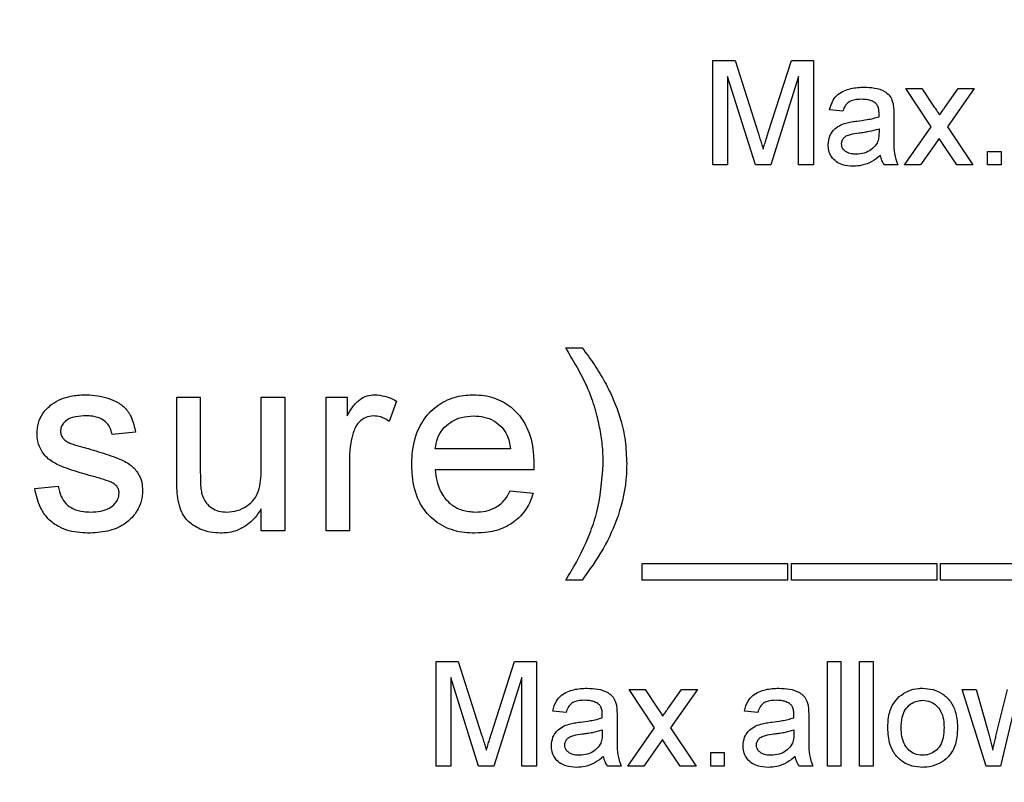
# Model space of a CAD drawing. Extents: x 0.5 to 33.5, y 0.5 to 21.5.
# Drawn here: x 26 to 26.1, y 8.4 to 8.4 of the extents above; entities that cross this region are included whole.
import ezdxf

# ---------------------------------------------------------------- set-up
doc = ezdxf.new("R2010")
doc.units = 0
doc.header["$MEASUREMENT"] = 0
doc.layers.get('0').update_dxf_attribs({"linetype": 'CONTINUOUS'})

msp = doc.modelspace()

# ---------------------------------------------------------------- linework, layer by layer
at = {"color": 7, "linetype": 'CONTINUOUS'}
for p, q in [((26.051185, 8.440364), (26.052113, 8.440364)), ((26.051185, 8.435986), (26.051185, 8.440364)), ((26.052113, 8.440364), (26.053092, 8.437292)), ((26.053504, 8.437345), (26.054473, 8.440364)), ((26.054473, 8.440364), (26.055394, 8.440364)), ((26.055394, 8.440364), (26.055394, 8.435986)), ((26.051802, 8.439691), (26.051802, 8.435986)), ((26.052963, 8.435986), (26.051802, 8.439691)), ((26.054777, 8.439691), (26.053609, 8.435986)), ((26.054777, 8.435986), (26.054777, 8.439691)), ((26.059267, 8.439186), (26.05994, 8.439186)), ((26.060333, 8.437586), (26.059267, 8.439186)), ((26.05994, 8.439186), (26.060458, 8.438409)), ((26.060894, 8.438385), (26.061456, 8.439186)), ((26.062128, 8.439186), (26.061006, 8.437587)), ((26.061456, 8.439186), (26.062128, 8.439186)), ((26.056629, 8.438231), (26.056068, 8.438288)), ((26.058762, 8.43806), (26.058762, 8.437375)), ((26.059211, 8.435986), (26.060333, 8.437586)), ((26.061006, 8.437587), (26.062073, 8.435986)), ((26.058144, 8.437502), (26.058142, 8.437339)), ((26.06066, 8.437094), (26.059884, 8.435986)), ((26.060778, 8.43692), (26.06066, 8.437094)), ((26.061401, 8.435986), (26.060778, 8.43692)), ((26.062691, 8.436548), (26.063252, 8.436548)), ((26.062691, 8.435986), (26.062691, 8.436548)), ((26.063252, 8.436548), (26.063252, 8.435986)), ((26.051802, 8.435986), (26.051185, 8.435986)), ((26.053609, 8.435986), (26.052963, 8.435986)), ((26.055394, 8.435986), (26.054777, 8.435986)), ((26.05893, 8.435986), (26.058369, 8.435986)), ((26.059884, 8.435986), (26.059211, 8.435986)), ((26.062073, 8.435986), (26.061401, 8.435986)), ((26.063252, 8.435986), (26.062691, 8.435986)), ((26.045022, 8.428325), (26.04571, 8.428325)), ((26.028737, 8.422811), (26.028737, 8.426262)), ((26.028737, 8.426262), (26.029719, 8.426262)), ((26.029719, 8.426262), (26.029719, 8.423217)), ((26.032273, 8.426262), (26.033255, 8.426262)), ((26.032273, 8.423322), (26.032273, 8.426262)), ((26.033255, 8.426262), (26.033255, 8.420664)), ((26.034984, 8.420664), (26.034984, 8.426262)), ((26.034984, 8.426262), (26.035868, 8.426262)), ((26.035868, 8.426262), (26.035868, 8.425481)), ((26.03793, 8.426098), (26.037623, 8.425246)), ((26.027008, 8.424789), (26.026026, 8.424691)), ((26.042704, 8.424101), (26.039561, 8.424101)), ((26.035966, 8.423638), (26.035966, 8.420664)), ((26.043682, 8.423217), (26.039561, 8.423217)), ((26.022785, 8.422432), (26.023767, 8.42253)), ((26.042693, 8.422333), (26.043656, 8.422235)), ((26.032273, 8.420664), (26.032273, 8.421578)), ((26.033255, 8.420664), (26.032273, 8.420664)), ((26.035966, 8.420664), (26.034984, 8.420664)), ((26.048224, 8.418601), (26.048224, 8.419289)), ((26.048224, 8.419289), (26.054314, 8.419289)), ((26.054314, 8.419289), (26.054314, 8.418601)), ((26.054471, 8.419289), (26.060561, 8.419289)), ((26.054471, 8.418601), (26.054471, 8.419289)), ((26.060561, 8.419289), (26.060561, 8.418601)), ((26.060718, 8.419289), (26.066808, 8.419289)), ((26.060718, 8.418601), (26.060718, 8.419289)), ((26.04571, 8.418601), (26.045022, 8.418601)), ((26.054314, 8.418601), (26.048224, 8.418601)), ((26.060561, 8.418601), (26.054471, 8.418601)), ((26.066808, 8.418601), (26.060718, 8.418601)), ((26.039595, 8.415191), (26.040523, 8.415191)), ((26.039595, 8.410813), (26.039595, 8.415191)), ((26.040523, 8.415191), (26.041502, 8.412119)), ((26.041914, 8.412172), (26.042883, 8.415191)), ((26.042883, 8.415191), (26.043804, 8.415191)), ((26.043804, 8.415191), (26.043804, 8.410813)), ((26.055984, 8.410813), (26.055984, 8.415191)), ((26.055984, 8.415191), (26.056545, 8.415191)), ((26.056545, 8.415191), (26.056545, 8.410813)), ((26.057331, 8.410813), (26.057331, 8.415191)), ((26.057331, 8.415191), (26.057892, 8.415191)), ((26.057892, 8.415191), (26.057892, 8.410813)), ((26.040212, 8.414518), (26.040212, 8.410813)), ((26.041373, 8.410813), (26.040212, 8.414518)), ((26.043187, 8.414518), (26.042018, 8.410813)), ((26.043187, 8.410813), (26.043187, 8.414518)), ((26.047677, 8.414013), (26.048349, 8.414013)), ((26.048743, 8.412413), (26.047677, 8.414013)), ((26.048349, 8.414013), (26.048868, 8.413237)), ((26.049304, 8.413212), (26.049866, 8.414013)), ((26.050537, 8.414013), (26.049416, 8.412414)), ((26.049866, 8.414013), (26.050537, 8.414013)), ((26.062623, 8.410813), (26.061624, 8.414013)), ((26.061624, 8.414013), (26.062208, 8.414013)), ((26.062208, 8.414013), (26.062743, 8.412148)), ((26.063053, 8.41212), (26.063526, 8.414013)), ((26.063813, 8.413274), (26.063224, 8.410813)), ((26.045039, 8.413058), (26.044478, 8.413115)), ((26.047172, 8.412888), (26.047172, 8.412203)), ((26.053065, 8.413058), (26.052504, 8.413115)), ((26.055198, 8.412888), (26.055198, 8.412203)), ((26.047621, 8.410813), (26.048743, 8.412413)), ((26.049416, 8.412414), (26.050483, 8.410813)), ((26.046554, 8.412329), (26.046552, 8.412166)), ((26.05458, 8.412329), (26.054578, 8.412166)), ((26.062743, 8.412148), (26.062905, 8.411479)), ((26.04907, 8.411921), (26.048293, 8.410813)), ((26.049188, 8.411747), (26.04907, 8.411921)), ((26.04981, 8.410813), (26.049188, 8.411747)), ((26.051101, 8.411375), (26.051662, 8.411375)), ((26.051101, 8.410813), (26.051101, 8.411375)), ((26.051662, 8.411375), (26.051662, 8.410813)), ((26.040212, 8.410813), (26.039595, 8.410813)), ((26.042018, 8.410813), (26.041373, 8.410813)), ((26.043804, 8.410813), (26.043187, 8.410813)), ((26.04734, 8.410813), (26.046779, 8.410813)), ((26.048293, 8.410813), (26.047621, 8.410813)), ((26.050483, 8.410813), (26.04981, 8.410813)), ((26.051662, 8.410813), (26.051101, 8.410813)), ((26.055366, 8.410813), (26.054805, 8.410813)), ((26.056545, 8.410813), (26.055984, 8.410813)), ((26.057892, 8.410813), (26.057331, 8.410813)), ((26.063224, 8.410813), (26.062623, 8.410813))]:
    msp.add_line(p, q, dxfattribs=at)
msp.add_arc((27.658878, 6.66951), 1.868262, 309.939134, 180, dxfattribs=at)
for points, knots in [([(26.056068, 8.438288), (26.056109, 8.43843), (26.056178, 8.438673), (26.056411, 8.438949), (26.056759, 8.439145), (26.057141, 8.439232), (26.057424, 8.439239), (26.057517, 8.439242)], [0, 0, 0, 0, 0.231657, 0.3933014, 0.5545185, 0.8521969, 1, 1, 1, 1]), ([(26.057517, 8.439242), (26.057664, 8.439237), (26.057958, 8.439229), (26.058323, 8.43911), (26.058574, 8.438921), (26.058685, 8.438727), (26.05872, 8.438594), (26.058735, 8.43854)], [0, 0, 0, 0, 0.28574, 0.574784, 0.732011, 0.889899, 1, 1, 1, 1]), ([(26.057417, 8.438736), (26.057266, 8.438732), (26.057061, 8.438726), (26.056833, 8.438601), (26.056706, 8.438448), (26.056658, 8.438314), (26.056629, 8.438231)], [0, 0, 0, 0, 0.4305857, 0.5880197, 0.7455553, 1, 1, 1, 1]), ([(26.058, 8.438567), (26.057941, 8.438607), (26.057839, 8.438676), (26.057637, 8.438727), (26.057501, 8.438733), (26.057417, 8.438736)], [0, 0, 0, 0, 0.341537, 0.589728, 1, 1, 1, 1]), ([(26.058144, 8.438137), (26.058142, 8.438192), (26.058138, 8.438302), (26.058098, 8.438458), (26.05803, 8.438533), (26.058, 8.438567)], [0, 0, 0, 0, 0.353712, 0.710072, 1, 1, 1, 1]), ([(26.058735, 8.43854), (26.058744, 8.438461), (26.058757, 8.438341), (26.058761, 8.438181), (26.058762, 8.438101), (26.058762, 8.43806)], [0, 0, 0, 0, 0.498061, 0.748948, 1, 1, 1, 1]), ([(26.060458, 8.438409), (26.060478, 8.438379), (26.060518, 8.438318), (26.060593, 8.438209), (26.060646, 8.438129), (26.060679, 8.438079)], [0, 0, 0, 0, 0.275247, 0.550597, 1, 1, 1, 1]), ([(26.060679, 8.438079), (26.0607, 8.438109), (26.060742, 8.438168), (26.060813, 8.43827), (26.060864, 8.438343), (26.060894, 8.438385)], [0, 0, 0, 0, 0.292693, 0.58547, 1, 1, 1, 1]), ([(26.057217, 8.437823), (26.057361, 8.437842), (26.057589, 8.437874), (26.057899, 8.437932), (26.058061, 8.437982), (26.058142, 8.438007)], [0, 0, 0, 0, 0.463354, 0.730946, 1, 1, 1, 1]), ([(26.058142, 8.438007), (26.058142, 8.438018), (26.058142, 8.43804), (26.058143, 8.438083), (26.058144, 8.438116), (26.058144, 8.438137)], [0, 0, 0, 0, 0.249732, 0.50048, 1, 1, 1, 1]), ([(26.056012, 8.436834), (26.056024, 8.436956), (26.056047, 8.437179), (26.05623, 8.437456), (26.056473, 8.437642), (26.056662, 8.437709), (26.056755, 8.437742)], [0, 0, 0, 0, 0.285741, 0.525285, 0.765529, 1, 1, 1, 1]), ([(26.056755, 8.437742), (26.056831, 8.437759), (26.056946, 8.437785), (26.0571, 8.437808), (26.057178, 8.437818), (26.057217, 8.437823)], [0, 0, 0, 0, 0.498645, 0.74944, 1, 1, 1, 1]), ([(26.053092, 8.437292), (26.053114, 8.437223), (26.053159, 8.437081), (26.053225, 8.436867), (26.053268, 8.436722), (26.053289, 8.436649)], [0, 0, 0, 0, 0.325721, 0.662893, 1, 1, 1, 1]), ([(26.053289, 8.436649), (26.05331, 8.436719), (26.053351, 8.436859), (26.053424, 8.437091), (26.053475, 8.437253), (26.053504, 8.437345)], [0, 0, 0, 0, 0.300579, 0.6014, 1, 1, 1, 1]), ([(26.056573, 8.436866), (26.056578, 8.436912), (26.056588, 8.437005), (26.056665, 8.437122), (26.056786, 8.437218), (26.057003, 8.437286), (26.057183, 8.437311), (26.0573, 8.437327)], [0, 0, 0, 0, 0.14426, 0.292858, 0.426372, 0.626266, 1, 1, 1, 1]), ([(26.0573, 8.437327), (26.057372, 8.437337), (26.057517, 8.437357), (26.057801, 8.437403), (26.058008, 8.437462), (26.058144, 8.437502)], [0, 0, 0, 0, 0.253426, 0.507019, 1, 1, 1, 1]), ([(26.058142, 8.437339), (26.058139, 8.437264), (26.058135, 8.437152), (26.058108, 8.437001), (26.058075, 8.436931), (26.058058, 8.436895)], [0, 0, 0, 0, 0.489254, 0.741159, 1, 1, 1, 1]), ([(26.058762, 8.437375), (26.058763, 8.43723), (26.058767, 8.436925), (26.058764, 8.43645), (26.058874, 8.436143), (26.05893, 8.435986)], [0, 0, 0, 0, 0.310495, 0.649321, 1, 1, 1, 1]), ([(26.057059, 8.43593), (26.056911, 8.435939), (26.056664, 8.435954), (26.056347, 8.436107), (26.056143, 8.436323), (26.056026, 8.436578), (26.056016, 8.436754), (26.056012, 8.436834)], [0, 0, 0, 0, 0.28323, 0.472555, 0.662542, 0.8457, 1, 1, 1, 1]), ([(26.057187, 8.436435), (26.057115, 8.436438), (26.056971, 8.436444), (26.056784, 8.436508), (26.056654, 8.436619), (26.056582, 8.436739), (26.056576, 8.436827), (26.056573, 8.436866)], [0, 0, 0, 0, 0.256719, 0.51635, 0.688384, 0.861115, 1, 1, 1, 1]), ([(26.058058, 8.436895), (26.057999, 8.436814), (26.057878, 8.436652), (26.057598, 8.436493), (26.057357, 8.436439), (26.057215, 8.436436), (26.057187, 8.436435)], [0, 0, 0, 0, 0.289802, 0.585276, 0.918413, 1, 1, 1, 1]), ([(26.058201, 8.436379), (26.058084, 8.43629), (26.05785, 8.436112), (26.057454, 8.435954), (26.057183, 8.435938), (26.057059, 8.43593)], [0, 0, 0, 0, 0.350347, 0.703808, 1, 1, 1, 1]), ([(26.058369, 8.435986), (26.058348, 8.436016), (26.058305, 8.436075), (26.058241, 8.436205), (26.058217, 8.43631), (26.058201, 8.436379)], [0, 0, 0, 0, 0.254022, 0.508548, 1, 1, 1, 1]), ([(26.045868, 8.426807), (26.045804, 8.426938), (26.045675, 8.427201), (26.045392, 8.427706), (26.045169, 8.428078), (26.045022, 8.428325)], [0, 0, 0, 0, 0.251961, 0.503804, 1, 1, 1, 1]), ([(26.04571, 8.428325), (26.045798, 8.428209), (26.046064, 8.427861), (26.046454, 8.427268), (26.046864, 8.426536), (26.047068, 8.42603), (26.047171, 8.425776)], [0, 0, 0, 0, 0.148476, 0.445632, 0.721632, 1, 1, 1, 1]), ([(26.046368, 8.425351), (26.046332, 8.425492), (26.046261, 8.425775), (26.0461, 8.426264), (26.045955, 8.426603), (26.045868, 8.426807)], [0, 0, 0, 0, 0.283896, 0.56793, 1, 1, 1, 1]), ([(26.023498, 8.425968), (26.023624, 8.426044), (26.023875, 8.426194), (26.024343, 8.42633), (26.024678, 8.42635), (26.024869, 8.426361)], [0, 0, 0, 0, 0.30474, 0.604778, 1, 1, 1, 1]), ([(26.024869, 8.426361), (26.025015, 8.426356), (26.025456, 8.426343), (26.02605, 8.426185), (26.026572, 8.425845), (26.026886, 8.425386), (26.026963, 8.425009), (26.027008, 8.424789)], [0, 0, 0, 0, 0.148682, 0.449809, 0.61107, 0.773551, 1, 1, 1, 1]), ([(26.035868, 8.425481), (26.035943, 8.425606), (26.036095, 8.425857), (26.036364, 8.426166), (26.036694, 8.426334), (26.036908, 8.426352), (26.037011, 8.426361)], [0, 0, 0, 0, 0.2884068, 0.5789614, 0.797282, 1, 1, 1, 1]), ([(26.037011, 8.426361), (26.037158, 8.426348), (26.037392, 8.426328), (26.037697, 8.426221), (26.037852, 8.426139), (26.03793, 8.426098)], [0, 0, 0, 0, 0.455582, 0.725445, 1, 1, 1, 1]), ([(26.038579, 8.423415), (26.038582, 8.423561), (26.038594, 8.424099), (26.038785, 8.424917), (26.039345, 8.425705), (26.040036, 8.426182), (26.040682, 8.426347), (26.041057, 8.426357), (26.041166, 8.426361)], [0, 0, 0, 0, 0.099344, 0.366452, 0.555525, 0.744703, 0.925893, 1, 1, 1, 1]), ([(26.041166, 8.426361), (26.041312, 8.426355), (26.041739, 8.426337), (26.042412, 8.426112), (26.043054, 8.425591), (26.043528, 8.424814), (26.043675, 8.424065), (26.043684, 8.423585), (26.043686, 8.423469)], [0, 0, 0, 0, 0.101662, 0.296967, 0.480721, 0.665642, 0.919411, 1, 1, 1, 1]), ([(26.022883, 8.424737), (26.022895, 8.424884), (26.022918, 8.425179), (26.023122, 8.425622), (26.023365, 8.425845), (26.023498, 8.425968)], [0, 0, 0, 0, 0.309534, 0.620875, 1, 1, 1, 1]), ([(26.047171, 8.425776), (26.047218, 8.425638), (26.047369, 8.425201), (26.047537, 8.42443), (26.047563, 8.42379), (26.047576, 8.423468)], [0, 0, 0, 0, 0.185999, 0.588726, 1, 1, 1, 1]), ([(26.024941, 8.425477), (26.024795, 8.425472), (26.024549, 8.425463), (26.024227, 8.425374), (26.024028, 8.425224), (26.023898, 8.425055), (26.023871, 8.424918), (26.023866, 8.424846), (26.023865, 8.424837)], [0, 0, 0, 0, 0.31546, 0.529647, 0.707587, 0.843037, 0.980338, 1, 1, 1, 1]), ([(26.026026, 8.424691), (26.026, 8.424802), (26.025953, 8.425005), (26.025756, 8.425241), (26.02548, 8.425414), (26.025193, 8.425471), (26.024999, 8.425475), (26.024941, 8.425477)], [0, 0, 0, 0, 0.229081, 0.417763, 0.606108, 0.881573, 1, 1, 1, 1]), ([(26.036973, 8.425477), (26.036861, 8.425463), (26.036636, 8.425436), (26.03637, 8.425233), (26.0362, 8.424999), (26.036143, 8.424833), (26.036118, 8.42476)], [0, 0, 0, 0, 0.279409, 0.560584, 0.8078, 1, 1, 1, 1]), ([(26.037623, 8.425246), (26.037562, 8.425286), (26.037449, 8.425361), (26.037231, 8.425453), (26.037071, 8.425468), (26.036973, 8.425477)], [0, 0, 0, 0, 0.312838, 0.582407, 1, 1, 1, 1]), ([(26.039561, 8.424101), (26.039582, 8.424248), (26.039624, 8.424541), (26.039852, 8.424932), (26.040202, 8.425236), (26.04065, 8.425445), (26.040989, 8.425466), (26.041162, 8.425477)], [0, 0, 0, 0, 0.188781, 0.3792, 0.565252, 0.779631, 1, 1, 1, 1]), ([(26.041162, 8.425477), (26.041308, 8.425468), (26.041602, 8.425451), (26.042019, 8.425292), (26.042237, 8.425101), (26.042343, 8.425007)], [0, 0, 0, 0, 0.336762, 0.675655, 1, 1, 1, 1]), ([(26.046594, 8.423463), (26.046591, 8.423609), (26.046585, 8.423998), (26.046521, 8.424632), (26.046419, 8.42511), (26.046368, 8.425351)], [0, 0, 0, 0, 0.2298, 0.613246, 1, 1, 1, 1]), ([(26.023865, 8.424837), (26.023866, 8.424807), (26.02387, 8.424727), (26.023909, 8.424626), (26.023953, 8.424565), (26.023968, 8.424543)], [0, 0, 0, 0, 0.284413, 0.751767, 1, 1, 1, 1]), ([(26.042343, 8.425007), (26.042424, 8.424903), (26.042565, 8.42472), (26.042663, 8.4244), (26.04269, 8.424202), (26.042704, 8.424101)], [0, 0, 0, 0, 0.394775, 0.692976, 1, 1, 1, 1]), ([(26.025062, 8.422986), (26.024922, 8.423027), (26.024502, 8.423152), (26.023918, 8.423335), (26.023342, 8.423642), (26.023021, 8.424049), (26.022896, 8.424439), (26.022886, 8.424664), (26.022883, 8.424737)], [0, 0, 0, 0, 0.14393, 0.432018, 0.604168, 0.778057, 0.928389, 1, 1, 1, 1]), ([(26.023968, 8.424543), (26.023992, 8.424516), (26.02404, 8.42446), (26.02415, 8.424384), (26.024238, 8.424344), (26.024292, 8.424319)], [0, 0, 0, 0, 0.275562, 0.551572, 1, 1, 1, 1]), ([(26.036118, 8.42476), (26.036082, 8.424618), (26.036018, 8.424364), (26.035973, 8.423987), (26.035968, 8.423755), (26.035966, 8.423638)], [0, 0, 0, 0, 0.3858766, 0.6918896, 1, 1, 1, 1]), ([(26.024292, 8.424319), (26.024361, 8.424297), (26.0245, 8.424253), (26.024749, 8.424183), (26.024927, 8.424134), (26.025035, 8.424105)], [0, 0, 0, 0, 0.283312, 0.566306, 1, 1, 1, 1]), ([(26.025035, 8.424105), (26.025174, 8.424061), (26.025592, 8.423932), (26.026191, 8.423748), (26.026771, 8.423479), (26.027115, 8.42312), (26.027283, 8.422729), (26.027297, 8.422463), (26.027303, 8.422346)], [0, 0, 0, 0, 0.140088, 0.420304, 0.602975, 0.74497, 0.887878, 1, 1, 1, 1]), ([(26.029719, 8.423217), (26.02972, 8.423072), (26.029722, 8.422835), (26.029734, 8.422506), (26.029762, 8.422326), (26.029776, 8.422235)], [0, 0, 0, 0, 0.444414, 0.721606, 1, 1, 1, 1]), ([(26.030835, 8.421449), (26.030982, 8.421462), (26.031277, 8.421487), (26.03167, 8.42168), (26.031988, 8.42196), (26.032242, 8.422475), (26.032267, 8.422951), (26.032272, 8.423283), (26.032273, 8.423322)], [0, 0, 0, 0, 0.163906, 0.328613, 0.478964, 0.62944, 0.956367, 1, 1, 1, 1]), ([(26.041218, 8.420566), (26.041072, 8.420571), (26.040631, 8.420586), (26.039904, 8.420789), (26.03921, 8.421323), (26.038732, 8.422119), (26.038589, 8.422845), (26.038581, 8.423307), (26.038579, 8.423415)], [0, 0, 0, 0, 0.099888, 0.302073, 0.504783, 0.683107, 0.926025, 1, 1, 1, 1]), ([(26.039561, 8.423217), (26.039575, 8.423072), (26.039612, 8.4227), (26.039814, 8.422174), (26.040213, 8.421748), (26.040692, 8.421491), (26.04105, 8.421463), (26.041234, 8.421449)], [0, 0, 0, 0, 0.161856, 0.413872, 0.605851, 0.798056, 1, 1, 1, 1]), ([(26.043686, 8.423469), (26.043686, 8.423433), (26.043685, 8.423372), (26.043683, 8.423289), (26.043682, 8.423241), (26.043682, 8.423217)], [0, 0, 0, 0, 0.434911, 0.71745, 1, 1, 1, 1]), ([(26.045022, 8.418601), (26.045099, 8.418725), (26.045488, 8.419345), (26.045946, 8.420266), (26.04646, 8.421764), (26.046538, 8.42276), (26.046594, 8.423463)], [0, 0, 0, 0, 0.084623, 0.424342, 0.593806, 1, 1, 1, 1]), ([(26.047576, 8.423468), (26.047573, 8.423322), (26.047558, 8.422586), (26.047292, 8.421354), (26.046622, 8.419866), (26.046017, 8.419027), (26.04571, 8.418601)], [0, 0, 0, 0, 0.082565, 0.415957, 0.703646, 1, 1, 1, 1]), ([(26.025985, 8.422699), (26.025847, 8.42275), (26.025628, 8.422833), (26.025317, 8.42292), (26.025147, 8.422964), (26.025062, 8.422986)], [0, 0, 0, 0, 0.454521, 0.727197, 1, 1, 1, 1]), ([(26.028792, 8.42193), (26.028774, 8.422075), (26.028746, 8.422294), (26.028738, 8.422588), (26.028737, 8.422737), (26.028737, 8.422811)], [0, 0, 0, 0, 0.496551, 0.748051, 1, 1, 1, 1]), ([(26.02511, 8.420566), (26.024964, 8.420569), (26.024523, 8.420581), (26.023888, 8.420732), (26.023332, 8.421143), (26.022954, 8.4217), (26.022848, 8.42216), (26.022785, 8.422432)], [0, 0, 0, 0, 0.1325653, 0.4010862, 0.5751506, 0.7486855, 1, 1, 1, 1]), ([(26.023767, 8.42253), (26.023797, 8.422385), (26.023853, 8.422121), (26.024075, 8.42179), (26.024406, 8.421557), (26.024774, 8.42146), (26.025024, 8.421452), (26.02512, 8.421449)], [0, 0, 0, 0, 0.2292626, 0.4183843, 0.6084808, 0.8494255, 1, 1, 1, 1]), ([(26.027303, 8.422346), (26.027291, 8.422199), (26.027264, 8.421861), (26.027023, 8.421371), (26.026573, 8.420925), (26.025908, 8.42062), (26.025388, 8.420584), (26.02511, 8.420566)], [0, 0, 0, 0, 0.139792, 0.32145, 0.505452, 0.735928, 1, 1, 1, 1]), ([(26.026321, 8.422246), (26.026316, 8.422297), (26.026306, 8.422399), (26.026214, 8.422545), (26.026097, 8.42264), (26.026011, 8.422685), (26.025985, 8.422699)], [0, 0, 0, 0, 0.253048, 0.511117, 0.84696, 1, 1, 1, 1]), ([(26.041234, 8.421449), (26.04138, 8.421457), (26.041675, 8.421471), (26.04212, 8.421629), (26.042481, 8.421935), (26.042628, 8.42221), (26.042693, 8.422333)], [0, 0, 0, 0, 0.242103, 0.486203, 0.769951, 1, 1, 1, 1]), ([(26.02512, 8.421449), (26.025267, 8.421455), (26.025537, 8.421466), (26.0259, 8.42158), (26.026137, 8.421775), (26.026293, 8.421996), (26.026311, 8.42216), (26.026321, 8.422246)], [0, 0, 0, 0, 0.274331, 0.506686, 0.695849, 0.840557, 1, 1, 1, 1]), ([(26.030571, 8.420566), (26.030424, 8.420574), (26.030047, 8.420595), (26.029543, 8.420791), (26.029117, 8.421124), (26.028894, 8.421515), (26.028825, 8.421796), (26.028792, 8.42193)], [0, 0, 0, 0, 0.179183, 0.461654, 0.64625, 0.831776, 1, 1, 1, 1]), ([(26.029776, 8.422235), (26.029826, 8.422093), (26.029912, 8.421849), (26.03019, 8.421605), (26.030495, 8.42147), (26.030718, 8.421457), (26.030835, 8.421449)], [0, 0, 0, 0, 0.311048, 0.533535, 0.755143, 1, 1, 1, 1]), ([(26.043656, 8.422235), (26.043608, 8.422097), (26.04348, 8.421719), (26.043099, 8.421191), (26.042482, 8.420772), (26.04183, 8.420589), (26.041402, 8.420573), (26.041218, 8.420566)], [0, 0, 0, 0, 0.137647, 0.374058, 0.597191, 0.827215, 1, 1, 1, 1]), ([(26.032273, 8.421578), (26.032191, 8.421457), (26.03198, 8.421144), (26.031509, 8.420755), (26.030978, 8.420579), (26.030664, 8.420569), (26.030571, 8.420566)], [0, 0, 0, 0, 0.211627, 0.546096, 0.864649, 1, 1, 1, 1]), ([(26.044478, 8.413115), (26.044519, 8.413258), (26.044588, 8.4135), (26.044821, 8.413777), (26.045168, 8.413972), (26.045551, 8.414059), (26.045834, 8.414066), (26.045927, 8.414069)], [0, 0, 0, 0, 0.231625, 0.393264, 0.554534, 0.852202, 1, 1, 1, 1]), ([(26.045927, 8.414069), (26.046074, 8.414064), (26.046368, 8.414056), (26.046733, 8.413937), (26.046984, 8.413748), (26.047095, 8.413554), (26.04713, 8.413422), (26.047144, 8.413367)], [0, 0, 0, 0, 0.28574, 0.574784, 0.732011, 0.889899, 1, 1, 1, 1]), ([(26.052504, 8.413115), (26.052545, 8.413258), (26.052614, 8.4135), (26.052847, 8.413777), (26.053195, 8.413972), (26.053577, 8.414059), (26.05386, 8.414066), (26.053953, 8.414069)], [0, 0, 0, 0, 0.2316588, 0.3933044, 0.5545816, 0.8521957, 1, 1, 1, 1]), ([(26.053953, 8.414069), (26.0541, 8.414064), (26.054394, 8.414056), (26.054759, 8.413937), (26.05501, 8.413748), (26.055121, 8.413554), (26.055156, 8.413422), (26.055171, 8.413367)], [0, 0, 0, 0, 0.285733, 0.57477, 0.731993, 0.889877, 1, 1, 1, 1]), ([(26.058991, 8.413717), (26.059111, 8.413804), (26.059351, 8.41398), (26.059705, 8.414062), (26.059912, 8.414067), (26.05997, 8.414069)], [0, 0, 0, 0, 0.416126, 0.834082, 1, 1, 1, 1]), ([(26.05997, 8.414069), (26.060118, 8.414059), (26.060414, 8.414039), (26.060825, 8.413843), (26.061152, 8.413522), (26.061391, 8.413048), (26.061414, 8.412676), (26.061428, 8.412458)], [0, 0, 0, 0, 0.180346, 0.362056, 0.546385, 0.734562, 1, 1, 1, 1]), ([(26.058509, 8.412413), (26.058515, 8.412559), (26.058529, 8.412899), (26.058672, 8.413373), (26.058898, 8.413617), (26.058991, 8.413717)], [0, 0, 0, 0, 0.306907, 0.716491, 1, 1, 1, 1]), ([(26.045826, 8.413564), (26.045676, 8.413559), (26.045471, 8.413553), (26.045243, 8.413428), (26.045116, 8.413275), (26.045068, 8.413141), (26.045039, 8.413058)], [0, 0, 0, 0, 0.430574, 0.588114, 0.745562, 1, 1, 1, 1]), ([(26.046409, 8.413394), (26.046351, 8.413434), (26.046249, 8.413503), (26.046047, 8.413554), (26.045911, 8.41356), (26.045826, 8.413564)], [0, 0, 0, 0, 0.341607, 0.589645, 1, 1, 1, 1]), ([(26.046554, 8.412965), (26.046552, 8.413019), (26.046548, 8.413129), (26.046508, 8.413285), (26.04644, 8.41336), (26.046409, 8.413394)], [0, 0, 0, 0, 0.353682, 0.710096, 1, 1, 1, 1]), ([(26.047144, 8.413367), (26.047154, 8.413288), (26.047167, 8.413168), (26.047171, 8.413008), (26.047171, 8.412928), (26.047172, 8.412888)], [0, 0, 0, 0, 0.498061, 0.748948, 1, 1, 1, 1]), ([(26.048868, 8.413237), (26.048888, 8.413206), (26.048928, 8.413145), (26.049003, 8.413036), (26.049056, 8.412956), (26.049089, 8.412906)], [0, 0, 0, 0, 0.275248, 0.550414, 1, 1, 1, 1]), ([(26.053852, 8.413564), (26.053702, 8.413559), (26.053497, 8.413553), (26.053269, 8.413428), (26.053142, 8.413275), (26.053094, 8.413141), (26.053065, 8.413058)], [0, 0, 0, 0, 0.4305857, 0.5880197, 0.7455553, 1, 1, 1, 1]), ([(26.054436, 8.413394), (26.054377, 8.413434), (26.054275, 8.413503), (26.054073, 8.413554), (26.053937, 8.41356), (26.053852, 8.413564)], [0, 0, 0, 0, 0.341537, 0.589728, 1, 1, 1, 1]), ([(26.05458, 8.412965), (26.054578, 8.413019), (26.054574, 8.413129), (26.054534, 8.413285), (26.054466, 8.41336), (26.054436, 8.413394)], [0, 0, 0, 0, 0.353669, 0.71009, 1, 1, 1, 1]), ([(26.055171, 8.413367), (26.05518, 8.413288), (26.055193, 8.413168), (26.055197, 8.413008), (26.055198, 8.412928), (26.055198, 8.412888)], [0, 0, 0, 0, 0.4980455, 0.7489452, 1, 1, 1, 1]), ([(26.059071, 8.412415), (26.059077, 8.412562), (26.059089, 8.412821), (26.059223, 8.413175), (26.059446, 8.413417), (26.059714, 8.413546), (26.05989, 8.413558), (26.05997, 8.413564)], [0, 0, 0, 0, 0.267746, 0.471911, 0.678151, 0.854388, 1, 1, 1, 1]), ([(26.05997, 8.413564), (26.06008, 8.413553), (26.060296, 8.413532), (26.060557, 8.413352), (26.060754, 8.413097), (26.060854, 8.412778), (26.060862, 8.412543), (26.060867, 8.412431)], [0, 0, 0, 0, 0.2017262, 0.3962606, 0.565232, 0.7925819, 1, 1, 1, 1]), ([(26.045626, 8.41265), (26.045771, 8.41267), (26.045999, 8.412701), (26.046309, 8.412759), (26.046471, 8.412809), (26.046552, 8.412834)], [0, 0, 0, 0, 0.463416, 0.731043, 1, 1, 1, 1]), ([(26.046552, 8.412834), (26.046552, 8.412845), (26.046552, 8.412867), (26.046553, 8.41291), (26.046554, 8.412943), (26.046554, 8.412965)], [0, 0, 0, 0, 0.249745, 0.500489, 1, 1, 1, 1]), ([(26.049089, 8.412906), (26.04911, 8.412936), (26.049152, 8.412995), (26.049223, 8.413098), (26.049274, 8.41317), (26.049304, 8.413212)], [0, 0, 0, 0, 0.292693, 0.58547, 1, 1, 1, 1]), ([(26.053653, 8.41265), (26.053797, 8.41267), (26.054025, 8.412701), (26.054335, 8.412759), (26.054497, 8.412809), (26.054578, 8.412834)], [0, 0, 0, 0, 0.463416, 0.731043, 1, 1, 1, 1]), ([(26.054578, 8.412834), (26.054578, 8.412845), (26.054578, 8.412867), (26.054579, 8.41291), (26.05458, 8.412943), (26.05458, 8.412965)], [0, 0, 0, 0, 0.24975, 0.50048, 1, 1, 1, 1]), ([(26.044422, 8.411662), (26.044434, 8.411783), (26.044457, 8.412006), (26.04464, 8.412283), (26.044882, 8.412469), (26.045072, 8.412536), (26.045165, 8.412569)], [0, 0, 0, 0, 0.285764, 0.525328, 0.765509, 1, 1, 1, 1]), ([(26.045165, 8.412569), (26.045241, 8.412586), (26.045355, 8.412612), (26.04551, 8.412635), (26.045588, 8.412645), (26.045626, 8.41265)], [0, 0, 0, 0, 0.498781, 0.749232, 1, 1, 1, 1]), ([(26.052448, 8.411662), (26.05246, 8.411783), (26.052483, 8.412006), (26.052666, 8.412283), (26.052909, 8.412469), (26.053098, 8.412536), (26.053191, 8.412569)], [0, 0, 0, 0, 0.285741, 0.525285, 0.765529, 1, 1, 1, 1]), ([(26.053191, 8.412569), (26.053267, 8.412586), (26.053382, 8.412612), (26.053536, 8.412635), (26.053614, 8.412645), (26.053653, 8.41265)], [0, 0, 0, 0, 0.498781, 0.749232, 1, 1, 1, 1]), ([(26.05997, 8.410757), (26.059823, 8.410766), (26.059527, 8.410785), (26.059114, 8.410978), (26.058789, 8.411292), (26.058547, 8.411783), (26.058524, 8.412172), (26.058509, 8.412413)], [0, 0, 0, 0, 0.176595, 0.354737, 0.535871, 0.712061, 1, 1, 1, 1]), ([(26.05997, 8.411262), (26.059855, 8.411274), (26.059645, 8.411295), (26.059387, 8.411466), (26.059191, 8.411712), (26.059085, 8.412044), (26.059075, 8.412292), (26.059071, 8.412415)], [0, 0, 0, 0, 0.208481, 0.378735, 0.548827, 0.775268, 1, 1, 1, 1]), ([(26.061428, 8.412458), (26.061424, 8.412312), (26.061414, 8.41197), (26.061282, 8.411487), (26.060974, 8.4111), (26.060592, 8.410861), (26.060241, 8.410766), (26.060028, 8.410759), (26.05997, 8.410757)], [0, 0, 0, 0, 0.17322, 0.405909, 0.576936, 0.747776, 0.931861, 1, 1, 1, 1]), ([(26.060867, 8.412431), (26.06086, 8.412285), (26.060849, 8.412021), (26.060724, 8.411674), (26.060515, 8.411435), (26.060256, 8.411285), (26.060064, 8.41127), (26.05997, 8.411262)], [0, 0, 0, 0, 0.265228, 0.475889, 0.653501, 0.831633, 1, 1, 1, 1]), ([(26.041502, 8.412119), (26.041524, 8.41205), (26.041568, 8.411908), (26.041634, 8.411694), (26.041678, 8.411549), (26.041699, 8.411477)], [0, 0, 0, 0, 0.325664, 0.662892, 1, 1, 1, 1]), ([(26.041699, 8.411477), (26.04172, 8.411546), (26.041761, 8.411686), (26.041834, 8.411918), (26.041885, 8.41208), (26.041914, 8.412172)], [0, 0, 0, 0, 0.300595, 0.601379, 1, 1, 1, 1]), ([(26.044983, 8.411693), (26.044988, 8.411739), (26.044998, 8.411832), (26.045075, 8.411949), (26.045196, 8.412045), (26.045413, 8.412114), (26.045593, 8.412138), (26.04571, 8.412154)], [0, 0, 0, 0, 0.14425, 0.292909, 0.426414, 0.626293, 1, 1, 1, 1]), ([(26.04571, 8.412154), (26.045782, 8.412164), (26.045927, 8.412184), (26.046211, 8.41223), (26.046418, 8.41229), (26.046554, 8.412329)], [0, 0, 0, 0, 0.253426, 0.507019, 1, 1, 1, 1]), ([(26.046552, 8.412166), (26.046549, 8.412092), (26.046545, 8.411979), (26.046517, 8.411829), (26.046485, 8.411758), (26.046468, 8.411722)], [0, 0, 0, 0, 0.489283, 0.741143, 1, 1, 1, 1]), ([(26.047172, 8.412203), (26.047173, 8.412057), (26.047177, 8.411752), (26.047174, 8.411277), (26.047284, 8.41097), (26.04734, 8.410813)], [0, 0, 0, 0, 0.310495, 0.649321, 1, 1, 1, 1]), ([(26.053009, 8.411693), (26.053014, 8.411739), (26.053024, 8.411832), (26.053101, 8.411949), (26.053222, 8.412045), (26.053439, 8.412114), (26.053619, 8.412138), (26.053736, 8.412154)], [0, 0, 0, 0, 0.1442685, 0.2929469, 0.4264688, 0.6262452, 1, 1, 1, 1]), ([(26.053736, 8.412154), (26.053808, 8.412164), (26.053953, 8.412184), (26.054237, 8.41223), (26.054444, 8.41229), (26.05458, 8.412329)], [0, 0, 0, 0, 0.253575, 0.50702, 1, 1, 1, 1]), ([(26.054578, 8.412166), (26.054575, 8.412092), (26.054571, 8.411979), (26.054544, 8.411829), (26.054511, 8.411758), (26.054494, 8.411722)], [0, 0, 0, 0, 0.48923, 0.741063, 1, 1, 1, 1]), ([(26.055198, 8.412203), (26.055199, 8.412057), (26.055203, 8.411752), (26.0552, 8.411277), (26.05531, 8.41097), (26.055366, 8.410813)], [0, 0, 0, 0, 0.310487, 0.649304, 1, 1, 1, 1]), ([(26.062905, 8.411479), (26.062921, 8.41155), (26.062953, 8.411693), (26.063003, 8.411906), (26.063036, 8.412049), (26.063053, 8.41212)], [0, 0, 0, 0, 0.332848, 0.66635, 1, 1, 1, 1]), ([(26.045469, 8.410757), (26.045321, 8.410766), (26.045074, 8.410781), (26.044757, 8.410934), (26.044553, 8.41115), (26.044436, 8.411405), (26.044426, 8.411581), (26.044422, 8.411662)], [0, 0, 0, 0, 0.28323, 0.472555, 0.662542, 0.8457, 1, 1, 1, 1]), ([(26.045597, 8.411262), (26.045525, 8.411265), (26.045381, 8.411271), (26.045194, 8.411335), (26.045064, 8.411446), (26.044992, 8.411567), (26.044986, 8.411654), (26.044983, 8.411693)], [0, 0, 0, 0, 0.256695, 0.516448, 0.688467, 0.861106, 1, 1, 1, 1]), ([(26.046468, 8.411722), (26.046409, 8.411642), (26.046288, 8.411479), (26.046008, 8.41132), (26.045767, 8.411266), (26.045625, 8.411263), (26.045597, 8.411262)], [0, 0, 0, 0, 0.289802, 0.585276, 0.918413, 1, 1, 1, 1]), ([(26.053495, 8.410757), (26.053347, 8.410766), (26.0531, 8.410781), (26.052783, 8.410934), (26.052579, 8.41115), (26.052462, 8.411405), (26.052452, 8.411581), (26.052448, 8.411662)], [0, 0, 0, 0, 0.283296, 0.472611, 0.662528, 0.845709, 1, 1, 1, 1]), ([(26.053623, 8.411262), (26.053551, 8.411265), (26.053407, 8.411271), (26.05322, 8.411335), (26.05309, 8.411446), (26.053018, 8.411567), (26.053012, 8.411654), (26.053009, 8.411693)], [0, 0, 0, 0, 0.256719, 0.51635, 0.688384, 0.861115, 1, 1, 1, 1]), ([(26.054494, 8.411722), (26.054435, 8.411642), (26.054314, 8.411479), (26.054034, 8.41132), (26.053793, 8.411266), (26.053651, 8.411263), (26.053623, 8.411262)], [0, 0, 0, 0, 0.289801, 0.585274, 0.918287, 1, 1, 1, 1]), ([(26.04661, 8.411206), (26.046494, 8.411118), (26.04626, 8.410939), (26.045864, 8.410781), (26.045592, 8.410765), (26.045469, 8.410757)], [0, 0, 0, 0, 0.350347, 0.703808, 1, 1, 1, 1]), ([(26.046779, 8.410813), (26.046757, 8.410843), (26.046715, 8.410903), (26.046651, 8.411032), (26.046627, 8.411137), (26.04661, 8.411206)], [0, 0, 0, 0, 0.253882, 0.508572, 1, 1, 1, 1]), ([(26.054636, 8.411206), (26.05452, 8.411118), (26.054286, 8.410939), (26.05389, 8.410781), (26.053619, 8.410765), (26.053495, 8.410757)], [0, 0, 0, 0, 0.350383, 0.703881, 1, 1, 1, 1]), ([(26.054805, 8.410813), (26.054784, 8.410843), (26.054741, 8.410903), (26.054677, 8.411033), (26.054653, 8.411137), (26.054636, 8.411206)], [0, 0, 0, 0, 0.254022, 0.508548, 1, 1, 1, 1])]:
    msp.add_open_spline(points, degree=3, knots=knots, dxfattribs=at)

doc.saveas('drawing.dxf')
